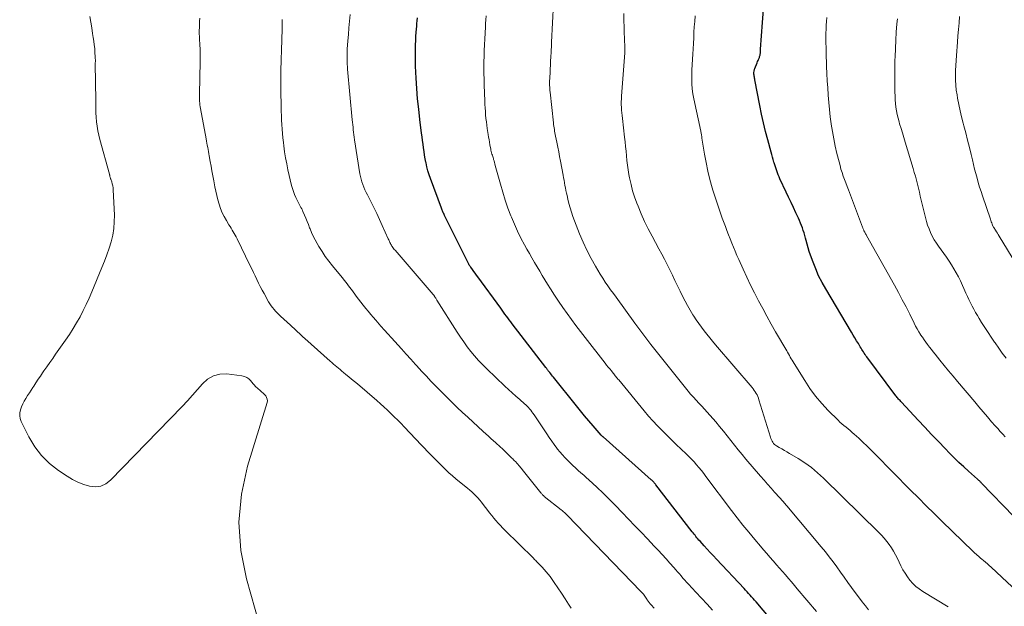
# Model space of a CAD drawing. Units: feet. Extents: x 1909996 to 1915007, y 496607 to 500000.
# Drawn here: x 1910800 to 1910979, y 497340 to 497446 of the extents above; entities that cross this region are included whole.
import ezdxf

# ---------------------------------------------------------------- set-up
doc = ezdxf.new("R2010")
doc.units = ezdxf.units.FT
doc.header["$LTSCALE"] = 100
doc.header["$MEASUREMENT"] = 0
doc.layers.add('CONTOUR INDEX', color=32, linetype='Continuous', lineweight=25)
doc.layers.add('CONTOUR INTERMEDIATE', color=40, linetype='Continuous', lineweight=15)

msp = doc.modelspace()

# ---------------------------------------------------------------- linework, layer by layer
at = {"layer": 'CONTOUR INDEX', "flags": 128}
for points, elevation in [([(1910939.63, 497333.99), (1910933.86, 497340.84), (1910933.6, 497341.15), (1910933.33, 497341.46), (1910933.06, 497341.76), (1910932.79, 497342.07), (1910932.51, 497342.37), (1910932.24, 497342.67), (1910931.96, 497342.97), (1910931.68, 497343.27), (1910926.69, 497348.55), (1910926.12, 497349.15), (1910925.55, 497349.76), (1910924.99, 497350.38), (1910924.44, 497350.99), (1910923.7, 497351.81), (1910923.51, 497352.02), (1910923.33, 497352.23), (1910923.15, 497352.45), (1910922.97, 497352.67), (1910922.79, 497352.89), (1910922.62, 497353.11), (1910922.44, 497353.33), (1910922.27, 497353.55), (1910915.71, 497362.03), (1910915.61, 497362.16), (1910915.51, 497362.29), (1910915.4, 497362.41), (1910915.29, 497362.53), (1910915.18, 497362.65), (1910915.06, 497362.76), (1910914.95, 497362.87), (1910914.82, 497362.98), (1910906.1, 497370.72), (1910906.05, 497370.76), (1910906.01, 497370.81), (1910905.96, 497370.85), (1910905.92, 497370.89), (1910905.87, 497370.94), (1910905.83, 497370.98), (1910905.79, 497371.03), (1910905.75, 497371.07), (1910904.29, 497372.75), (1910903.52, 497373.65), (1910902.76, 497374.54), (1910902.01, 497375.45), (1910901.27, 497376.36), (1910897.11, 497381.55), (1910896.94, 497381.76), (1910896.77, 497381.98), (1910896.6, 497382.19), (1910896.43, 497382.4), (1910896.23, 497382.66), (1910896.16, 497382.74), (1910896.1, 497382.83), (1910896.03, 497382.91), (1910895.97, 497383), (1910895.9, 497383.08), (1910895.83, 497383.17), (1910895.77, 497383.25), (1910895.7, 497383.34), (1910889.62, 497391.24), (1910889.35, 497391.59), (1910889.09, 497391.94), (1910888.83, 497392.29), (1910888.57, 497392.64), (1910888.31, 497392.99), (1910888.05, 497393.34), (1910887.79, 497393.7), (1910887.53, 497394.05), (1910883.37, 497399.73), (1910883.13, 497400.07), (1910882.88, 497400.4), (1910882.64, 497400.74), (1910882.4, 497401.08), (1910882.09, 497401.52), (1910882, 497401.64), (1910881.92, 497401.76), (1910881.84, 497401.89), (1910881.77, 497402.02), (1910881.69, 497402.15), (1910881.62, 497402.28), (1910881.55, 497402.41), (1910881.48, 497402.55), (1910877.34, 497410.9), (1910877.26, 497411.06), (1910877.19, 497411.22), (1910877.11, 497411.38), (1910877.04, 497411.53), (1910876.97, 497411.69), (1910876.9, 497411.85), (1910876.84, 497412.01), (1910876.77, 497412.18), (1910874.79, 497417.57), (1910874.56, 497418.26), (1910874.34, 497418.96), (1910874.16, 497419.67), (1910874, 497420.39), (1910873.97, 497420.51), (1910873.85, 497421.17), (1910873.73, 497421.83), (1910873.62, 497422.49), (1910873.53, 497423.16), (1910873.44, 497423.82), (1910873.35, 497424.49), (1910873.26, 497425.15), (1910873.18, 497425.82), (1910872.87, 497428.28), (1910872.65, 497430.14), (1910872.46, 497432), (1910872.32, 497433.87), (1910872.21, 497435.74), (1910872.1, 497437.94), (1910872.07, 497438.71), (1910872.05, 497439.49), (1910872.05, 497440.26), (1910872.06, 497441.03), (1910872.08, 497441.8), (1910872.11, 497442.57), (1910872.15, 497443.34), (1910872.2, 497444.11), (1910872.29, 497445.21), (1910872.33, 497445.7), (1910872.37, 497446.19), (1910872.41, 497446.68)], 740), ([(1910980.66, 497356.31), (1910974.8, 497362.36), (1910974.71, 497362.46), (1910974.61, 497362.55), (1910974.52, 497362.65), (1910974.42, 497362.74), (1910974.32, 497362.83), (1910974.22, 497362.92), (1910974.12, 497363.01), (1910974.02, 497363.1), (1910972.43, 497364.5), (1910971.54, 497365.31), (1910970.67, 497366.12), (1910969.82, 497366.95), (1910968.98, 497367.8), (1910968.18, 497368.63), (1910966.95, 497369.9), (1910965.72, 497371.18), (1910964.51, 497372.47), (1910963.3, 497373.75), (1910960.25, 497377.02), (1910960.12, 497377.16), (1910959.99, 497377.31), (1910959.86, 497377.45), (1910959.73, 497377.6), (1910959.61, 497377.75), (1910959.49, 497377.9), (1910959.37, 497378.05), (1910959.25, 497378.2), (1910953.96, 497385.23), (1910953.8, 497385.45), (1910953.64, 497385.68), (1910953.49, 497385.9), (1910953.34, 497386.13), (1910953.2, 497386.37), (1910953.05, 497386.6), (1910952.91, 497386.84), (1910952.77, 497387.07), (1910952.43, 497387.64), (1910952.12, 497388.16), (1910951.81, 497388.68), (1910951.5, 497389.19), (1910951.19, 497389.71), (1910946.5, 497397.55), (1910945.84, 497398.74), (1910945.22, 497399.94), (1910944.69, 497401.18), (1910944.2, 497402.44), (1910943.76, 497403.67), (1910943.53, 497404.34), (1910943.32, 497405.01), (1910943.12, 497405.68), (1910942.94, 497406.36), (1910942.83, 497406.79), (1910942.7, 497407.25), (1910942.57, 497407.71), (1910942.42, 497408.16), (1910942.27, 497408.61), (1910942.1, 497409.06), (1910941.92, 497409.5), (1910941.74, 497409.94), (1910941.54, 497410.37), (1910941.08, 497411.38), (1910940.65, 497412.31), (1910940.22, 497413.25), (1910939.78, 497414.18), (1910939.35, 497415.12), (1910938.21, 497417.54), (1910938.05, 497417.89), (1910937.9, 497418.24), (1910937.76, 497418.59), (1910937.63, 497418.95), (1910937.5, 497419.31), (1910937.38, 497419.68), (1910937.26, 497420.04), (1910937.15, 497420.41), (1910937.1, 497420.57), (1910936.97, 497421.02), (1910936.84, 497421.47), (1910936.72, 497421.92), (1910936.59, 497422.37), (1910936, 497424.56), (1910935.6, 497426.11), (1910935.22, 497427.67), (1910934.88, 497429.23), (1910934.56, 497430.8), (1910933.66, 497435.47), (1910933.64, 497435.6), (1910933.61, 497435.74), (1910933.59, 497435.87), (1910933.57, 497436.01), (1910933.55, 497436.1), (1910933.54, 497436.19), (1910933.52, 497436.28), (1910933.5, 497436.37), (1910933.49, 497436.46), (1910933.46, 497436.61), (1910933.46, 497436.63), (1910933.45, 497436.64), (1910933.45, 497436.66), (1910933.45, 497436.67), (1910933.45, 497436.74), (1910933.45, 497436.75), (1910933.45, 497436.77), (1910933.45, 497436.78), (1910933.45, 497436.8), (1910933.5, 497437.02), (1910933.52, 497437.15), (1910933.56, 497437.28), (1910933.6, 497437.4), (1910933.64, 497437.52), (1910934.06, 497438.55), (1910934.15, 497438.76), (1910934.23, 497438.97), (1910934.32, 497439.18), (1910934.41, 497439.38), (1910934.47, 497439.53), (1910934.52, 497439.67), (1910934.57, 497439.81), (1910934.6, 497439.95), (1910934.62, 497440.09), (1910934.63, 497440.17), (1910934.65, 497440.28), (1910934.65, 497440.39), (1910934.66, 497440.5), (1910934.66, 497440.61), (1910934.66, 497440.72), (1910934.67, 497440.83), (1910934.67, 497440.94), (1910934.68, 497441.05), (1910935.02, 497445.85), (1910935.23, 497448.24)], 760)]:
    msp.add_lwpolyline(points, dxfattribs=dict(at, elevation=elevation))
at = {"layer": 'CONTOUR INTERMEDIATE', "flags": 128}
for points, elevation in [([(1910954.25, 497339.39), (1910953.7, 497340.13), (1910953.15, 497340.86), (1910951.21, 497343.44), (1910950.53, 497344.36), (1910949.85, 497345.29), (1910949.18, 497346.22), (1910948.51, 497347.15), (1910947.84, 497348.08), (1910947.15, 497349), (1910946.44, 497349.9), (1910945.71, 497350.78), (1910939.45, 497358.21), (1910939.29, 497358.39), (1910939.13, 497358.57), (1910938.98, 497358.76), (1910938.82, 497358.94), (1910938.66, 497359.12), (1910938.5, 497359.31), (1910938.34, 497359.49), (1910938.18, 497359.67), (1910937.23, 497360.74), (1910936.59, 497361.46), (1910935.95, 497362.18), (1910935.32, 497362.9), (1910934.7, 497363.63), (1910932.03, 497366.72), (1910931.33, 497367.55), (1910930.64, 497368.38), (1910929.97, 497369.23), (1910929.3, 497370.09), (1910928.64, 497370.94), (1910927.96, 497371.79), (1910927.26, 497372.62), (1910926.55, 497373.44), (1910925, 497375.19), (1910924.5, 497375.74), (1910924, 497376.29), (1910923.5, 497376.83), (1910922.99, 497377.38), (1910922.49, 497377.92), (1910922, 497378.48), (1910921.52, 497379.05), (1910921.05, 497379.62), (1910914.79, 497387.47), (1910914.42, 497387.95), (1910914.04, 497388.43), (1910913.67, 497388.92), (1910913.31, 497389.4), (1910912.94, 497389.89), (1910912.58, 497390.38), (1910912.22, 497390.87), (1910911.86, 497391.37), (1910908.47, 497396.05), (1910907.98, 497396.73), (1910907.48, 497397.42), (1910907, 497398.11), (1910906.51, 497398.81), (1910906.04, 497399.51), (1910905.59, 497400.22), (1910905.15, 497400.95), (1910904.73, 497401.68), (1910903.95, 497403.1), (1910903.19, 497404.56), (1910902.48, 497406.05), (1910901.83, 497407.57), (1910901.23, 497409.11), (1910900.64, 497410.71), (1910900.38, 497411.48), (1910900.14, 497412.25), (1910899.92, 497413.03), (1910899.73, 497413.82), (1910899.57, 497414.49), (1910899.47, 497414.95), (1910899.38, 497415.41), (1910899.29, 497415.87), (1910899.2, 497416.33), (1910899.11, 497416.79), (1910899.03, 497417.25), (1910898.94, 497417.71), (1910898.86, 497418.17), (1910898.38, 497420.7), (1910898.22, 497421.56), (1910898.06, 497422.42), (1910897.89, 497423.28), (1910897.72, 497424.14), (1910897.49, 497425.25), (1910897.44, 497425.55), (1910897.38, 497425.86), (1910897.32, 497426.16), (1910897.27, 497426.47), (1910897.23, 497426.78), (1910897.18, 497427.08), (1910897.14, 497427.39), (1910897.11, 497427.7), (1910896.5, 497433.25), (1910896.47, 497433.54), (1910896.45, 497433.84), (1910896.43, 497434.14), (1910896.41, 497434.43), (1910896.41, 497434.73), (1910896.4, 497435.03), (1910896.41, 497435.32), (1910896.42, 497435.62), (1910896.65, 497439.94), (1910896.66, 497440.16), (1910896.67, 497440.38), (1910896.69, 497440.6), (1910896.7, 497440.81), (1910896.7, 497440.9), (1910896.71, 497441.08), (1910896.73, 497441.25), (1910896.74, 497441.42), (1910896.75, 497441.59), (1910896.76, 497441.77), (1910896.76, 497441.94), (1910896.77, 497442.11), (1910896.78, 497442.29), (1910897.1, 497449.29)], 748), ([(1910843.78, 497336.65), (1910841.39, 497345.03), (1910840.41, 497350.15), (1910840.02, 497355.26), (1910840.52, 497360.36), (1910841.61, 497365.45), (1910845.14, 497376.94), (1910845.19, 497377.27), (1910845.17, 497377.58), (1910845.06, 497377.88), (1910844.89, 497378.16), (1910844.65, 497378.43), (1910844.41, 497378.69), (1910844.15, 497378.93), (1910843.89, 497379.17), (1910843.07, 497379.87), (1910843.01, 497379.92), (1910842.95, 497379.98), (1910842.9, 497380.04), (1910842.84, 497380.1), (1910842.79, 497380.16), (1910842.74, 497380.22), (1910842.69, 497380.28), (1910842.64, 497380.34), (1910842.13, 497380.95), (1910841.81, 497381.26), (1910841.44, 497381.52), (1910841.03, 497381.69), (1910840.59, 497381.8), (1910837.87, 497382.14), (1910836.59, 497382.09), (1910835.41, 497381.82), (1910834.36, 497381.2), (1910833.41, 497380.35), (1910832.53, 497379.3), (1910831.63, 497378.27), (1910830.7, 497377.26), (1910829.76, 497376.26), (1910816.74, 497362.88), (1910815.9, 497362.25), (1910814.99, 497361.83), (1910814, 497361.71), (1910812.95, 497361.79), (1910811.87, 497362.11), (1910810.82, 497362.51), (1910809.82, 497363.01), (1910808.86, 497363.59), (1910807.27, 497364.65), (1910805.67, 497365.93), (1910804.21, 497367.34), (1910803, 497368.96), (1910801.94, 497370.72), (1910800.54, 497373.53), (1910800.36, 497374.05), (1910800.25, 497374.57), (1910800.28, 497375.11), (1910800.38, 497375.65), (1910800.58, 497376.18), (1910800.81, 497376.7), (1910801.07, 497377.21), (1910801.36, 497377.7), (1910801.38, 497377.72), (1910801.69, 497378.21), (1910802.01, 497378.71), (1910802.33, 497379.2), (1910802.64, 497379.7), (1910802.79, 497379.94), (1910803.19, 497380.56), (1910803.59, 497381.17), (1910804, 497381.77), (1910804.42, 497382.37), (1910804.64, 497382.69), (1910805.18, 497383.44), (1910805.71, 497384.2), (1910806.24, 497384.95), (1910806.77, 497385.71), (1910808.59, 497388.28), (1910809.29, 497389.31), (1910809.96, 497390.36), (1910810.59, 497391.43), (1910811.2, 497392.51), (1910811.77, 497393.62), (1910812.32, 497394.73), (1910812.84, 497395.87), (1910813.33, 497397.01), (1910815.18, 497401.47), (1910815.64, 497402.62), (1910816.07, 497403.77), (1910816.47, 497404.94), (1910816.84, 497406.11), (1910817.13, 497407.3), (1910817.34, 497408.5), (1910817.42, 497409.72), (1910817.43, 497410.95), (1910817.22, 497415.54), (1910817.19, 497415.9), (1910817.14, 497416.25), (1910817.06, 497416.6), (1910816.96, 497416.95), (1910816.79, 497417.43), (1910816.76, 497417.54), (1910816.73, 497417.64), (1910816.7, 497417.74), (1910816.67, 497417.85), (1910816.64, 497417.95), (1910816.63, 497418), (1910816.62, 497418.05), (1910816.61, 497418.1), (1910816.6, 497418.15), (1910816.59, 497418.2), (1910816.57, 497418.25), (1910816.56, 497418.3), (1910816.55, 497418.35), (1910814.81, 497424.64), (1910814.62, 497425.44), (1910814.45, 497426.24), (1910814.32, 497427.05), (1910814.22, 497427.87), (1910814.16, 497428.69), (1910814.1, 497429.51), (1910814.07, 497430.33), (1910814.05, 497431.16), (1910814.05, 497431.83), (1910814.04, 497432.85), (1910814.02, 497433.88), (1910814.01, 497434.91), (1910813.99, 497435.93), (1910813.96, 497437.44), (1910813.96, 497437.71), (1910813.96, 497437.98), (1910813.96, 497438.25), (1910813.97, 497438.53), (1910813.98, 497438.8), (1910813.98, 497439.07), (1910813.97, 497439.34), (1910813.96, 497439.61), (1910813.91, 497440.43), (1910813.86, 497441.12), (1910813.79, 497441.8), (1910813.7, 497442.47), (1910813.6, 497443.15), (1910813.49, 497443.86), (1910813.32, 497444.89), (1910813.16, 497445.92), (1910813, 497446.95)], 724), ([(1910925.99, 497339.35), (1910924.97, 497340.42), (1910923.96, 497341.51), (1910922.95, 497342.59), (1910921.61, 497344.04), (1910921.27, 497344.41), (1910920.93, 497344.78), (1910920.6, 497345.15), (1910920.28, 497345.53), (1910919.95, 497345.91), (1910919.62, 497346.28), (1910919.3, 497346.66), (1910918.96, 497347.03), (1910918.23, 497347.85), (1910917.53, 497348.63), (1910916.83, 497349.41), (1910916.12, 497350.18), (1910915.4, 497350.94), (1910914.17, 497352.24), (1910913.02, 497353.44), (1910911.88, 497354.64), (1910910.74, 497355.84), (1910909.59, 497357.03), (1910909.53, 497357.1), (1910908.41, 497358.26), (1910907.27, 497359.39), (1910906.12, 497360.51), (1910904.95, 497361.62), (1910903.55, 497362.93), (1910903.07, 497363.37), (1910902.59, 497363.81), (1910902.1, 497364.24), (1910901.61, 497364.67), (1910901.12, 497365.1), (1910900.64, 497365.54), (1910900.17, 497365.99), (1910899.7, 497366.45), (1910899.66, 497366.49), (1910899.19, 497366.98), (1910898.73, 497367.48), (1910898.29, 497368), (1910897.86, 497368.53), (1910897.73, 497368.7), (1910897.26, 497369.33), (1910896.79, 497369.97), (1910896.34, 497370.62), (1910895.9, 497371.27), (1910893.58, 497374.76), (1910893.39, 497375.03), (1910893.2, 497375.3), (1910893, 497375.56), (1910892.78, 497375.81), (1910892.56, 497376.05), (1910892.33, 497376.29), (1910892.1, 497376.52), (1910891.85, 497376.74), (1910890.98, 497377.49), (1910890.3, 497378.09), (1910889.62, 497378.7), (1910888.96, 497379.31), (1910888.29, 497379.93), (1910885, 497383.08), (1910884.24, 497383.83), (1910883.51, 497384.61), (1910882.8, 497385.41), (1910882.12, 497386.23), (1910881.47, 497387.08), (1910880.83, 497387.94), (1910880.23, 497388.82), (1910879.64, 497389.72), (1910875.96, 497395.55), (1910875.89, 497395.67), (1910875.82, 497395.79), (1910875.74, 497395.9), (1910875.67, 497396.02), (1910875.58, 497396.15), (1910875.55, 497396.21), (1910875.51, 497396.26), (1910875.48, 497396.31), (1910875.44, 497396.36), (1910875.4, 497396.41), (1910875.36, 497396.46), (1910875.32, 497396.51), (1910875.28, 497396.56), (1910868.37, 497404.56), (1910868.23, 497404.73), (1910868.09, 497404.9), (1910867.96, 497405.08), (1910867.83, 497405.26), (1910867.79, 497405.32), (1910867.69, 497405.48), (1910867.6, 497405.64), (1910867.52, 497405.8), (1910867.44, 497405.96), (1910867.36, 497406.13), (1910867.28, 497406.3), (1910867.21, 497406.47), (1910867.13, 497406.63), (1910866.05, 497409.05), (1910865.55, 497410.14), (1910865.04, 497411.23), (1910864.51, 497412.31), (1910863.97, 497413.38), (1910863.34, 497414.6), (1910863.11, 497415.06), (1910862.89, 497415.53), (1910862.69, 497416), (1910862.5, 497416.48), (1910862.33, 497416.96), (1910862.19, 497417.45), (1910862.07, 497417.95), (1910861.98, 497418.45), (1910861.03, 497424.6), (1910860.96, 497425.05), (1910860.9, 497425.5), (1910860.84, 497425.96), (1910860.79, 497426.41), (1910860.74, 497426.87), (1910860.7, 497427.32), (1910860.65, 497427.78), (1910860.61, 497428.24), (1910859.76, 497437.38), (1910859.73, 497437.83), (1910859.7, 497438.29), (1910859.67, 497438.74), (1910859.66, 497439.2), (1910859.66, 497439.66), (1910859.66, 497440.11), (1910859.68, 497440.57), (1910859.7, 497441.02), (1910859.8, 497442.51), (1910859.89, 497443.71), (1910859.99, 497444.91), (1910860.11, 497446.11), (1910860.23, 497447.31)], 736), ([(1910944.83, 497339.06), (1910941.35, 497343.19), (1910940.82, 497343.82), (1910940.29, 497344.45), (1910939.75, 497345.07), (1910939.21, 497345.7), (1910938.67, 497346.32), (1910938.13, 497346.94), (1910937.59, 497347.56), (1910937.04, 497348.18), (1910936.96, 497348.27), (1910936.38, 497348.93), (1910935.8, 497349.6), (1910935.22, 497350.27), (1910934.65, 497350.94), (1910933.62, 497352.16), (1910932.55, 497353.46), (1910931.49, 497354.76), (1910930.45, 497356.08), (1910929.43, 497357.42), (1910924.78, 497363.57), (1910924.37, 497364.11), (1910923.94, 497364.65), (1910923.51, 497365.17), (1910923.08, 497365.69), (1910922.63, 497366.21), (1910922.16, 497366.71), (1910921.69, 497367.19), (1910921.2, 497367.66), (1910920.27, 497368.53), (1910919.4, 497369.36), (1910918.53, 497370.19), (1910917.66, 497371.04), (1910916.81, 497371.88), (1910915.97, 497372.74), (1910915.15, 497373.62), (1910914.35, 497374.52), (1910913.57, 497375.44), (1910908.94, 497381.05), (1910908.81, 497381.2), (1910908.69, 497381.36), (1910908.56, 497381.52), (1910908.43, 497381.67), (1910908.31, 497381.83), (1910908.18, 497381.99), (1910908.06, 497382.15), (1910907.93, 497382.3), (1910907.61, 497382.7), (1910907.33, 497383.05), (1910907.05, 497383.4), (1910906.76, 497383.76), (1910906.48, 497384.12), (1910902.84, 497388.76), (1910902.01, 497389.83), (1910901.19, 497390.91), (1910900.38, 497392), (1910899.58, 497393.09), (1910898.8, 497394.2), (1910898.03, 497395.32), (1910897.29, 497396.45), (1910896.56, 497397.59), (1910896.05, 497398.42), (1910895.57, 497399.21), (1910895.08, 497400), (1910894.61, 497400.78), (1910894.13, 497401.58), (1910893.67, 497402.37), (1910893.2, 497403.17), (1910892.74, 497403.97), (1910892.29, 497404.77), (1910891.85, 497405.57), (1910891.2, 497406.79), (1910890.58, 497408.02), (1910890.02, 497409.27), (1910889.48, 497410.55), (1910889.38, 497410.8), (1910888.85, 497412.21), (1910888.35, 497413.64), (1910887.89, 497415.08), (1910887.47, 497416.54), (1910886.54, 497419.95), (1910886.47, 497420.22), (1910886.39, 497420.5), (1910886.32, 497420.77), (1910886.24, 497421.04), (1910886.2, 497421.17), (1910886.14, 497421.38), (1910886.08, 497421.58), (1910886.02, 497421.79), (1910885.95, 497421.99), (1910885.87, 497422.24), (1910885.85, 497422.32), (1910885.82, 497422.4), (1910885.8, 497422.48), (1910885.78, 497422.56), (1910885.77, 497422.64), (1910885.75, 497422.72), (1910885.73, 497422.8), (1910885.72, 497422.88), (1910885.58, 497423.67), (1910885.5, 497424.15), (1910885.42, 497424.62), (1910885.34, 497425.1), (1910885.27, 497425.57), (1910885.1, 497426.62), (1910885.01, 497427.24), (1910884.93, 497427.86), (1910884.86, 497428.48), (1910884.8, 497429.11), (1910884.75, 497429.73), (1910884.7, 497430.36), (1910884.67, 497430.98), (1910884.64, 497431.61), (1910884.54, 497434.56), (1910884.51, 497435.6), (1910884.49, 497436.64), (1910884.49, 497437.68), (1910884.5, 497438.72), (1910884.52, 497439.76), (1910884.55, 497440.8), (1910884.59, 497441.84), (1910884.64, 497442.88), (1910884.75, 497445.01), (1910884.79, 497445.69), (1910884.84, 497446.36), (1910884.89, 497447.04)], 744), ([(1910968.72, 497339.93), (1910964.1, 497342.73), (1910963.46, 497343.16), (1910962.86, 497343.64), (1910962.31, 497344.17), (1910961.79, 497344.74), (1910961.33, 497345.36), (1910960.9, 497346), (1910960.51, 497346.66), (1910960.16, 497347.35), (1910959.52, 497348.71), (1910959.19, 497349.36), (1910958.83, 497350), (1910958.44, 497350.62), (1910958.03, 497351.22), (1910957.59, 497351.8), (1910957.12, 497352.37), (1910956.63, 497352.91), (1910956.12, 497353.43), (1910946.1, 497363.26), (1910945.03, 497364.24), (1910943.91, 497365.16), (1910942.74, 497366.01), (1910941.52, 497366.8), (1910939.94, 497367.75), (1910939.48, 497368.02), (1910939.02, 497368.29), (1910938.56, 497368.55), (1910938.09, 497368.81), (1910937.6, 497369.09), (1910937.4, 497369.22), (1910937.21, 497369.38), (1910937.05, 497369.56), (1910936.9, 497369.76), (1910936.78, 497369.98), (1910936.67, 497370.21), (1910936.57, 497370.44), (1910936.49, 497370.68), (1910934.4, 497377.43), (1910934.3, 497377.74), (1910934.18, 497378.04), (1910934.04, 497378.34), (1910933.89, 497378.62), (1910933.72, 497378.9), (1910933.55, 497379.17), (1910933.35, 497379.43), (1910933.15, 497379.69), (1910926.52, 497387.45), (1910925.99, 497388.07), (1910925.47, 497388.7), (1910924.95, 497389.34), (1910924.45, 497389.98), (1910923.95, 497390.63), (1910923.47, 497391.29), (1910923.01, 497391.96), (1910922.56, 497392.65), (1910922.41, 497392.88), (1910921.91, 497393.7), (1910921.43, 497394.53), (1910920.98, 497395.37), (1910920.54, 497396.22), (1910920.08, 497397.17), (1910919.61, 497398.14), (1910919.14, 497399.1), (1910918.68, 497400.06), (1910918.21, 497401.02), (1910917.73, 497401.98), (1910917.25, 497402.93), (1910916.75, 497403.88), (1910916.25, 497404.82), (1910915, 497407.14), (1910914.31, 497408.46), (1910913.65, 497409.81), (1910913.04, 497411.17), (1910912.46, 497412.55), (1910912.23, 497413.13), (1910911.83, 497414.24), (1910911.47, 497415.37), (1910911.18, 497416.51), (1910910.93, 497417.67), (1910910.81, 497418.33), (1910910.67, 497419.17), (1910910.54, 497420), (1910910.44, 497420.84), (1910910.36, 497421.68), (1910910.28, 497422.52), (1910910.19, 497423.37), (1910910.1, 497424.21), (1910910.01, 497425.05), (1910909.61, 497428.47), (1910909.56, 497428.98), (1910909.51, 497429.48), (1910909.47, 497429.98), (1910909.44, 497430.48), (1910909.42, 497430.99), (1910909.42, 497431.49), (1910909.43, 497432), (1910909.46, 497432.5), (1910910.06, 497440.37), (1910910.06, 497440.46), (1910910.07, 497440.55), (1910910.07, 497440.63), (1910910.07, 497440.72), (1910910.07, 497440.81), (1910910.07, 497440.9), (1910910.07, 497440.99), (1910910.07, 497441.07), (1910910.03, 497441.86), (1910910.01, 497442.33), (1910909.99, 497442.81), (1910909.97, 497443.29), (1910909.96, 497443.77), (1910909.85, 497447.47)], 752), ([(1910982.25, 497341.75), (1910976.53, 497347.1), (1910976.19, 497347.41), (1910975.84, 497347.72), (1910975.48, 497348.02), (1910975.13, 497348.32), (1910974.83, 497348.56), (1910974.62, 497348.74), (1910974.41, 497348.92), (1910974.2, 497349.1), (1910974, 497349.28), (1910973.79, 497349.47), (1910973.59, 497349.65), (1910973.39, 497349.84), (1910973.19, 497350.03), (1910967.64, 497355.42), (1910966.2, 497356.83), (1910964.76, 497358.25), (1910963.33, 497359.67), (1910961.91, 497361.1), (1910955.49, 497367.59), (1910954.75, 497368.32), (1910954.01, 497369.05), (1910953.25, 497369.77), (1910952.49, 497370.48), (1910951.66, 497371.23), (1910951.3, 497371.56), (1910950.94, 497371.87), (1910950.56, 497372.18), (1910950.19, 497372.48), (1910949.81, 497372.79), (1910949.44, 497373.1), (1910949.09, 497373.43), (1910948.74, 497373.77), (1910946.97, 497375.53), (1910945.79, 497376.8), (1910944.67, 497378.11), (1910943.65, 497379.5), (1910942.69, 497380.94), (1910940.76, 497384.05), (1910940.58, 497384.34), (1910940.41, 497384.62), (1910940.25, 497384.91), (1910940.08, 497385.2), (1910939.92, 497385.49), (1910939.76, 497385.78), (1910939.59, 497386.07), (1910939.43, 497386.35), (1910937.42, 497389.81), (1910936.62, 497391.2), (1910935.84, 497392.6), (1910935.08, 497394), (1910934.33, 497395.42), (1910933.6, 497396.84), (1910932.88, 497398.27), (1910932.19, 497399.72), (1910931.51, 497401.17), (1910930.73, 497402.89), (1910930.4, 497403.63), (1910930.07, 497404.38), (1910929.76, 497405.12), (1910929.46, 497405.88), (1910929.16, 497406.63), (1910928.87, 497407.39), (1910928.58, 497408.14), (1910928.3, 497408.9), (1910927.74, 497410.4), (1910927.29, 497411.65), (1910926.86, 497412.92), (1910926.44, 497414.19), (1910926.05, 497415.47), (1910925.92, 497415.9), (1910925.5, 497417.41), (1910925.12, 497418.92), (1910924.8, 497420.45), (1910924.53, 497421.99), (1910924.05, 497424.91), (1910924.03, 497425.07), (1910924, 497425.23), (1910923.97, 497425.39), (1910923.95, 497425.55), (1910923.92, 497425.71), (1910923.89, 497425.87), (1910923.86, 497426.03), (1910923.82, 497426.18), (1910922.57, 497432.01), (1910922.45, 497432.65), (1910922.34, 497433.3), (1910922.28, 497433.96), (1910922.23, 497434.61), (1910922.21, 497435.27), (1910922.2, 497435.93), (1910922.22, 497436.59), (1910922.24, 497437.25), (1910922.39, 497440.09), (1910922.44, 497441.09), (1910922.5, 497442.08), (1910922.55, 497443.08), (1910922.6, 497444.08), (1910922.66, 497445.07), (1910922.73, 497446.07), (1910922.81, 497447.06)], 756), ([(1910979.08, 497370.72), (1910978.62, 497371.22), (1910978.17, 497371.72), (1910977.72, 497372.23), (1910977.28, 497372.73), (1910976.61, 497373.49), (1910975.84, 497374.38), (1910975.07, 497375.28), (1910974.3, 497376.17), (1910973.54, 497377.07), (1910970.41, 497380.78), (1910969.61, 497381.74), (1910968.81, 497382.7), (1910968.02, 497383.67), (1910967.24, 497384.64), (1910966.37, 497385.73), (1910966.03, 497386.16), (1910965.69, 497386.6), (1910965.34, 497387.03), (1910965, 497387.46), (1910964.67, 497387.9), (1910964.35, 497388.34), (1910964.04, 497388.79), (1910963.73, 497389.25), (1910963.7, 497389.31), (1910963.39, 497389.81), (1910963.1, 497390.32), (1910962.82, 497390.83), (1910962.55, 497391.35), (1910961.75, 497392.96), (1910961.08, 497394.29), (1910960.39, 497395.61), (1910959.69, 497396.92), (1910958.97, 497398.22), (1910953.91, 497407.26), (1910953.83, 497407.4), (1910953.75, 497407.54), (1910953.67, 497407.69), (1910953.6, 497407.83), (1910953.55, 497407.92), (1910953.5, 497408.02), (1910953.45, 497408.12), (1910953.4, 497408.23), (1910953.36, 497408.33), (1910953.32, 497408.44), (1910953.27, 497408.55), (1910953.23, 497408.66), (1910953.19, 497408.76), (1910950.63, 497415.52), (1910950.39, 497416.15), (1910950.16, 497416.78), (1910949.93, 497417.41), (1910949.7, 497418.03), (1910949.49, 497418.67), (1910949.28, 497419.3), (1910949.1, 497419.95), (1910948.92, 497420.59), (1910948.54, 497422.13), (1910948.23, 497423.44), (1910947.95, 497424.75), (1910947.71, 497426.08), (1910947.51, 497427.41), (1910947.5, 497427.48), (1910947.33, 497428.78), (1910947.18, 497430.08), (1910947.06, 497431.38), (1910946.95, 497432.69), (1910946.95, 497432.72), (1910946.87, 497434.01), (1910946.79, 497435.3), (1910946.72, 497436.6), (1910946.67, 497437.89), (1910946.63, 497438.75), (1910946.6, 497439.61), (1910946.57, 497440.47), (1910946.56, 497441.33), (1910946.54, 497442.19), (1910946.54, 497442.48), (1910946.54, 497443.2), (1910946.55, 497443.92), (1910946.57, 497444.63), (1910946.6, 497445.35), (1910946.65, 497446.07), (1910946.71, 497446.79)], 764), ([(1910981, 497402.19), (1910977.99, 497407.13), (1910977.82, 497407.4), (1910977.65, 497407.67), (1910977.48, 497407.94), (1910977.31, 497408.2), (1910976.99, 497408.7), (1910976.98, 497408.72), (1910976.97, 497408.74), (1910976.96, 497408.76), (1910976.95, 497408.77), (1910976.9, 497408.85), (1910976.89, 497408.87), (1910976.88, 497408.89), (1910976.87, 497408.91), (1910976.86, 497408.93), (1910976.71, 497409.32), (1910976.63, 497409.53), (1910976.54, 497409.74), (1910976.47, 497409.96), (1910976.39, 497410.18), (1910974.95, 497414.41), (1910974.69, 497415.21), (1910974.43, 497416.02), (1910974.19, 497416.84), (1910973.96, 497417.66), (1910973.74, 497418.48), (1910973.53, 497419.3), (1910973.32, 497420.12), (1910973.12, 497420.95), (1910972.89, 497421.91), (1910972.57, 497423.22), (1910972.25, 497424.53), (1910971.92, 497425.84), (1910971.58, 497427.14), (1910971.46, 497427.59), (1910971.17, 497428.73), (1910970.9, 497429.87), (1910970.66, 497431.02), (1910970.44, 497432.17), (1910970.34, 497432.73), (1910970.2, 497433.61), (1910970.11, 497434.49), (1910970.06, 497435.38), (1910970.05, 497436.27), (1910970.07, 497437.17), (1910970.1, 497438.06), (1910970.16, 497438.95), (1910970.22, 497439.85), (1910970.42, 497442.29), (1910970.51, 497443.45), (1910970.61, 497444.61), (1910970.71, 497445.78), (1910970.8, 497446.94)], 772), ([(1910900.29, 497339.7), (1910899.85, 497340.38), (1910899.21, 497341.38), (1910898.55, 497342.38), (1910897.88, 497343.37), (1910897.21, 497344.35), (1910896.48, 497345.4), (1910896.15, 497345.84), (1910895.81, 497346.28), (1910895.45, 497346.69), (1910895.08, 497347.1), (1910894.58, 497347.61), (1910894.44, 497347.75), (1910894.3, 497347.89), (1910894.17, 497348.03), (1910894.03, 497348.17), (1910893.89, 497348.31), (1910893.75, 497348.44), (1910893.61, 497348.58), (1910893.47, 497348.72), (1910888.3, 497353.82), (1910887.88, 497354.25), (1910887.47, 497354.68), (1910887.07, 497355.12), (1910886.67, 497355.57), (1910886.28, 497356.02), (1910885.9, 497356.48), (1910885.53, 497356.95), (1910885.17, 497357.42), (1910884.37, 497358.48), (1910884.05, 497358.88), (1910883.72, 497359.28), (1910883.38, 497359.66), (1910883.03, 497360.04), (1910882.67, 497360.4), (1910882.3, 497360.75), (1910881.91, 497361.09), (1910881.52, 497361.42), (1910880.05, 497362.61), (1910879.41, 497363.15), (1910878.78, 497363.68), (1910878.15, 497364.24), (1910877.54, 497364.8), (1910877.44, 497364.89), (1910876.89, 497365.42), (1910876.34, 497365.95), (1910875.8, 497366.49), (1910875.27, 497367.04), (1910874.75, 497367.6), (1910874.22, 497368.15), (1910873.7, 497368.71), (1910873.17, 497369.26), (1910870.04, 497372.56), (1910869.45, 497373.18), (1910868.84, 497373.79), (1910868.23, 497374.4), (1910867.61, 497375), (1910866.98, 497375.59), (1910866.35, 497376.17), (1910865.71, 497376.74), (1910865.06, 497377.31), (1910861.52, 497380.33), (1910861, 497380.77), (1910860.48, 497381.21), (1910859.96, 497381.64), (1910859.43, 497382.07), (1910858.99, 497382.43), (1910858.68, 497382.68), (1910858.38, 497382.93), (1910858.08, 497383.18), (1910857.78, 497383.43), (1910857.48, 497383.68), (1910857.18, 497383.94), (1910856.89, 497384.2), (1910856.59, 497384.46), (1910851.97, 497388.6), (1910851.65, 497388.9), (1910851.32, 497389.19), (1910851, 497389.49), (1910850.68, 497389.79), (1910850.36, 497390.09), (1910850.04, 497390.39), (1910849.72, 497390.69), (1910849.4, 497390.98), (1910847.6, 497392.61), (1910847.29, 497392.91), (1910846.99, 497393.21), (1910846.69, 497393.52), (1910846.4, 497393.84), (1910846.13, 497394.17), (1910845.87, 497394.51), (1910845.64, 497394.86), (1910845.42, 497395.23), (1910844.59, 497396.73), (1910844.24, 497397.35), (1910843.91, 497397.99), (1910843.59, 497398.62), (1910843.28, 497399.27), (1910842.97, 497399.91), (1910842.67, 497400.56), (1910842.36, 497401.2), (1910842.04, 497401.85), (1910839.7, 497406.65), (1910839.53, 497406.98), (1910839.36, 497407.3), (1910839.18, 497407.62), (1910838.99, 497407.93), (1910838.8, 497408.24), (1910838.61, 497408.55), (1910838.42, 497408.86), (1910838.23, 497409.17), (1910837.77, 497409.95), (1910837.37, 497410.66), (1910837.01, 497411.38), (1910836.71, 497412.14), (1910836.44, 497412.9), (1910836.21, 497413.7), (1910836, 497414.49), (1910835.82, 497415.29), (1910835.65, 497416.09), (1910835.46, 497417.18), (1910835.3, 497418.06), (1910835.14, 497418.94), (1910834.98, 497419.81), (1910834.82, 497420.69), (1910834.64, 497421.68), (1910834.57, 497422.06), (1910834.51, 497422.45), (1910834.44, 497422.83), (1910834.37, 497423.21), (1910834.3, 497423.6), (1910834.23, 497423.98), (1910834.16, 497424.37), (1910834.09, 497424.75), (1910833.06, 497430.26), (1910833.01, 497430.59), (1910832.96, 497430.91), (1910832.92, 497431.24), (1910832.89, 497431.57), (1910832.87, 497431.9), (1910832.86, 497432.23), (1910832.86, 497432.56), (1910832.86, 497432.89), (1910832.99, 497438.77), (1910833, 497439.25), (1910833, 497439.74), (1910833, 497440.22), (1910833, 497440.7), (1910833, 497440.74), (1910832.98, 497441.2), (1910832.97, 497441.66), (1910832.94, 497442.12), (1910832.91, 497442.59), (1910832.86, 497443.26), (1910832.86, 497443.38), (1910832.85, 497443.51), (1910832.84, 497443.64), (1910832.83, 497443.76), (1910832.83, 497443.89), (1910832.82, 497444.02), (1910832.82, 497444.15), (1910832.83, 497444.27), (1910832.86, 497445.06), (1910832.88, 497445.59), (1910832.9, 497446.11), (1910832.94, 497446.63)], 728), ([(1910915.4, 497339.69), (1910914.85, 497340.26), (1910914.65, 497340.48), (1910914.46, 497340.7), (1910914.29, 497340.94), (1910914.12, 497341.18), (1910914.04, 497341.3), (1910913.92, 497341.49), (1910913.8, 497341.67), (1910913.68, 497341.85), (1910913.55, 497342.03), (1910913.42, 497342.21), (1910913.29, 497342.38), (1910913.14, 497342.55), (1910912.99, 497342.71), (1910899.61, 497356.53), (1910899.48, 497356.66), (1910899.35, 497356.79), (1910899.22, 497356.92), (1910899.09, 497357.04), (1910898.95, 497357.16), (1910898.81, 497357.28), (1910898.67, 497357.39), (1910898.53, 497357.51), (1910895.45, 497359.95), (1910895.36, 497360.02), (1910895.27, 497360.1), (1910895.19, 497360.18), (1910895.11, 497360.26), (1910895.03, 497360.34), (1910894.95, 497360.42), (1910894.88, 497360.51), (1910894.8, 497360.6), (1910891.42, 497364.83), (1910891.28, 497365), (1910891.14, 497365.17), (1910891, 497365.34), (1910890.86, 497365.51), (1910890.58, 497365.85), (1910890.53, 497365.91), (1910890.2, 497366.25), (1910890.04, 497366.41), (1910889.88, 497366.58), (1910889.71, 497366.74), (1910889.54, 497366.9), (1910887.77, 497368.61), (1910887.48, 497368.88), (1910887.19, 497369.16), (1910886.89, 497369.43), (1910886.59, 497369.7), (1910886.24, 497370.01), (1910885.77, 497370.44), (1910885.3, 497370.87), (1910884.83, 497371.3), (1910884.36, 497371.73), (1910881.55, 497374.29), (1910880.61, 497375.17), (1910879.66, 497376.06), (1910878.73, 497376.96), (1910877.81, 497377.87), (1910876.83, 497378.86), (1910875.88, 497379.83), (1910874.93, 497380.8), (1910874, 497381.8), (1910873.07, 497382.8), (1910872.94, 497382.94), (1910872.09, 497383.87), (1910871.24, 497384.81), (1910870.38, 497385.74), (1910869.53, 497386.67), (1910867.69, 497388.69), (1910867.05, 497389.39), (1910866.42, 497390.09), (1910865.79, 497390.8), (1910865.17, 497391.51), (1910864.85, 497391.88), (1910864.39, 497392.41), (1910863.94, 497392.95), (1910863.49, 497393.5), (1910863.04, 497394.04), (1910862.6, 497394.59), (1910862.17, 497395.15), (1910861.74, 497395.71), (1910861.32, 497396.27), (1910861.07, 497396.6), (1910860.75, 497397.03), (1910860.44, 497397.46), (1910860.12, 497397.88), (1910859.8, 497398.31), (1910859.47, 497398.73), (1910859.15, 497399.15), (1910858.81, 497399.56), (1910858.47, 497399.97), (1910856.99, 497401.76), (1910856.33, 497402.59), (1910855.7, 497403.45), (1910855.11, 497404.33), (1910854.55, 497405.24), (1910854.21, 497405.82), (1910853.86, 497406.46), (1910853.53, 497407.11), (1910853.22, 497407.77), (1910852.94, 497408.45), (1910852.86, 497408.66), (1910852.63, 497409.23), (1910852.4, 497409.81), (1910852.16, 497410.38), (1910851.92, 497410.95), (1910851.65, 497411.59), (1910851.54, 497411.84), (1910851.42, 497412.08), (1910851.29, 497412.33), (1910851.16, 497412.57), (1910851.02, 497412.81), (1910850.89, 497413.05), (1910850.77, 497413.29), (1910850.64, 497413.54), (1910850.37, 497414.11), (1910850.13, 497414.65), (1910849.91, 497415.2), (1910849.73, 497415.76), (1910849.58, 497416.33), (1910848.93, 497419.14), (1910848.7, 497420.23), (1910848.49, 497421.32), (1910848.32, 497422.42), (1910848.17, 497423.52), (1910848.1, 497424.13), (1910848.01, 497424.93), (1910847.93, 497425.74), (1910847.87, 497426.54), (1910847.81, 497427.35), (1910847.76, 497428.15), (1910847.73, 497428.96), (1910847.7, 497429.77), (1910847.68, 497430.57), (1910847.64, 497433.56), (1910847.63, 497434.85), (1910847.63, 497436.15), (1910847.65, 497437.45), (1910847.69, 497438.74), (1910847.71, 497439.56), (1910847.74, 497440.45), (1910847.77, 497441.34), (1910847.8, 497442.22), (1910847.82, 497443.11), (1910847.83, 497443.34), (1910847.85, 497444.11), (1910847.87, 497444.88), (1910847.89, 497445.66), (1910847.91, 497446.43)], 732), ([(1910979.23, 497384.99), (1910978.55, 497385.91), (1910977.89, 497386.85), (1910977.23, 497387.79), (1910977.14, 497387.92), (1910976.55, 497388.8), (1910975.96, 497389.69), (1910975.38, 497390.59), (1910974.8, 497391.49), (1910974.36, 497392.2), (1910974.02, 497392.75), (1910973.69, 497393.31), (1910973.38, 497393.88), (1910973.07, 497394.46), (1910972.78, 497395.04), (1910972.49, 497395.62), (1910972.21, 497396.21), (1910971.93, 497396.8), (1910970.94, 497399), (1910970.58, 497399.75), (1910970.19, 497400.49), (1910969.78, 497401.21), (1910969.35, 497401.92), (1910968.89, 497402.62), (1910968.43, 497403.31), (1910967.95, 497403.99), (1910967.46, 497404.67), (1910967, 497405.29), (1910966.58, 497405.88), (1910966.2, 497406.49), (1910965.85, 497407.13), (1910965.53, 497407.78), (1910965.25, 497408.44), (1910964.99, 497409.12), (1910964.78, 497409.81), (1910964.59, 497410.51), (1910963.85, 497413.65), (1910963.67, 497414.38), (1910963.5, 497415.1), (1910963.33, 497415.82), (1910963.15, 497416.54), (1910962.97, 497417.26), (1910962.78, 497417.98), (1910962.58, 497418.69), (1910962.37, 497419.4), (1910960.93, 497424.15), (1910960.67, 497424.99), (1910960.42, 497425.83), (1910960.17, 497426.67), (1910959.92, 497427.5), (1910959.81, 497427.88), (1910959.63, 497428.54), (1910959.48, 497429.19), (1910959.35, 497429.86), (1910959.25, 497430.52), (1910959.18, 497431.2), (1910959.12, 497431.87), (1910959.08, 497432.54), (1910959.06, 497433.22), (1910959.05, 497434.26), (1910959.03, 497435.46), (1910959.03, 497436.66), (1910959.05, 497437.85), (1910959.07, 497439.05), (1910959.09, 497439.65), (1910959.14, 497441.15), (1910959.21, 497442.64), (1910959.32, 497444.13), (1910959.44, 497445.63), (1910959.52, 497446.52)], 768)]:
    msp.add_lwpolyline(points, dxfattribs=dict(at, elevation=elevation))

doc.saveas('drawing.dxf')
